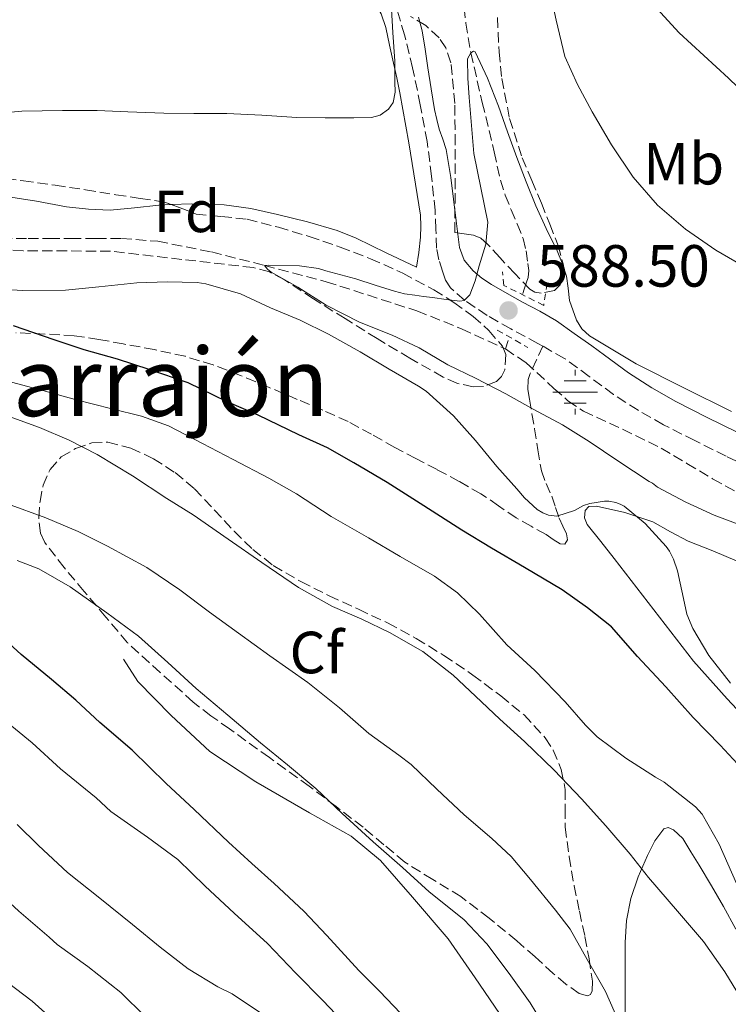
# Model space of a CAD drawing. Units: metres. Extents: x 549575 to 553013, y 4712417 to 4714754.
# Drawn here: x 549930 to 550049, y 4713123 to 4713289 of the extents above; entities that cross this region are included whole.
import ezdxf
from ezdxf.enums import TextEntityAlignment as Align

# ---------------------------------------------------------------- set-up
doc = ezdxf.new("R2010")
doc.units = ezdxf.units.M
doc.header["$MEASUREMENT"] = 0
doc.linetypes.add('DGN Style 2', pattern=[1.7399219301090239, 1.043953158065414, -0.6959687720436097])
doc.linetypes.add('DGN Style 3', pattern=[2.435890702152634, 1.739921930109024, -0.6959687720436097])
for name, color, linetype, lineweight in [('Barranco lineal', 142, 'DGN Style 3', 13), ('Camino', 7, 'DGN Style 3', 0), ('Cota de punto acotado terreno', 7, 'Continuous', 0), ('Curva de nivel directora', 30, 'Continuous', 30), ('Curva de nivel intermedia', 30, 'Continuous', 0), ('Etiqueta de uso rústico', 92, 'Continuous', 0), ('Etiqueta de zona arbolada', 92, 'Continuous', 0), ('Fuente-manantial-naciente', 7, 'Continuous', 0), ('Línea  de bancal', 1, 'Continuous', 13), ('Línea de cambio de uso (parcela vista)', 92, 'Continuous', 0), ('Margen derecho', 7, 'Continuous', 0), ('Pontón-alcantarilla (pasos de agua)', 1, 'DGN Style 2', 0), ('Punto acotado terreno (símbolo)', 7, 'Continuous', 0), ('Senda', 7, 'DGN Style 3', 0), ('Texto de Área (paraje) menor', 7, 'Continuous', 0), ('Vaguada', 142, 'DGN Style 3', 13), ('Zona arbolada', 92, 'DGN Style 3', 0)]:
    doc.layers.add(name, color=color, linetype=linetype, lineweight=lineweight)
doc.styles.add('Style-Arial', font='arial.ttf')

# ---------------------------------------------------------------- blocks, each defined once
blk = doc.blocks.new('5NACIE')
at = {"layer": 'Fuente-manantial-naciente', "color": 4, "linetype": 'Continuous', "lineweight": 0, "flags": 128}
for points in [[(0, 0.2812), (0, 0.375)], [(-0.1875, 0.1875), (0.1875, 0.1875)], [(-0.375, 0), (0.375, 0)], [(-0.1875, -0.1875), (0.1875, -0.1875)], [(0, -0.2812), (0, -0.375)]]:
    blk.add_lwpolyline(points, dxfattribs=at)
blk = doc.blocks.new('5PATER')
at = {"layer": 'Punto acotado terreno (símbolo)', "linetype": 'Continuous', "lineweight": 0}
h = blk.add_hatch(color=51, dxfattribs=at)
edge = h.paths.add_edge_path()
edge.add_ellipse((0, 0), major_axis=(-0.1095731443231308, -0.1110710700762829), ratio=0.9994222409660317, start_angle=0, end_angle=360)

msp = doc.modelspace()

# ---------------------------------------------------------------- linework, layer by layer
at = {"layer": 'Barranco lineal', "color": 142, "linetype": 'DGN Style 3', "lineweight": 13}
msp.add_polyline3d([(550011.4900000002, 4713233.869999999, 587.8399999999965), (550015, 4713231.539999999, 587.8000000000029), (550019.6699999999, 4713227.220000001, 587.75), (550022.04, 4713225.15, 587.7299999999959), (550024.6399999997, 4713223.42, 587.7100000000064), (550031.2300000004, 4713220.359999999, 587.679999999993), (550037.7599999999, 4713217.180000001, 587.6600000000036), (550042.0899999999, 4713214.58, 587.6600000000036), (550046.4299999997, 4713212.02, 587.6600000000036), (550051.0099999999, 4713209.49, 587.6600000000036)], dxfattribs=at)
at = {"layer": 'Camino', "color": 7, "linetype": 'DGN Style 3', "lineweight": 0}
for points in [[(550017.8000000011, 4713234.34, 589.3300000000017), (550016.9699999974, 4713234.810000001, 589.3300000000017), (550012.3999999987, 4713237.260000001, 589.3800000000047), (550008.4200000024, 4713239.529999999, 589.6600000000036), (550004.609999999, 4713242.070000002, 590.1100000000006), (550002.2399999975, 4713244.160000001, 590.3600000000006), (550001.3999999971, 4713245.480000002, 590.4199999999984), (550000.8999999987, 4713246.970000001, 590.4700000000013), (550000.2899999986, 4713248.900000002, 590.6900000000023), (549999.8999999973, 4713250.859999999, 590.9400000000023), (549999.7699999999, 4713254.040000003, 590.8699999999953), (549999.6499999971, 4713257.199999999, 590.8500000000058), (549999.0599999991, 4713263.000000001, 591.9499999999971), (549998.2899999979, 4713268.810000001, 593.029999999999), (549997.149999998, 4713275, 593.6799999999931), (549995.8599999984, 4713281.2, 594.2899999999937), (549994.5100000005, 4713286.770000001, 594.8099999999979), (549992.8200000008, 4713292.28, 595.3500000000058)], [(550054.8299999969, 4713212.810000001, 589.0500000000029), (550048.6999999981, 4713215.820000002, 589.0500000000029), (550043.4200000007, 4713218.449999999, 589.0500000000029), (550038.139999999, 4713221.120000001, 589.0599999999977), (550033.8599999987, 4713223.550000001, 589.1900000000023), (550029.7100000002, 4713226.220000002, 589.3200000000071), (550025.5899999985, 4713229.25, 589.3200000000071), (550021.469999999, 4713232.27, 589.3200000000071), (550017.8000000011, 4713234.34, 589.3300000000017)]]:
    msp.add_polyline3d(points, dxfattribs=at)
at = {"layer": 'Curva de nivel directora', "color": 30, "linetype": 'Continuous', "lineweight": 30, "flags": 128}
for points, elevation in [([(550052.0799999998, 4713162.420000001), (550047.6799999988, 4713167.140000002), (550043.1500000003, 4713171.779999999), (550038.5500000003, 4713176.990000002), (550033.7800000004, 4713182.100000001), (550029.3899999983, 4713187.07), (550025.3600000005, 4713190.300000002), (550021.0699999989, 4713193.300000002), (550014.7199999989, 4713197.09), (550009.150000001, 4713200.34), (550004.1599999998, 4713203.380000004), (549997.7599999983, 4713207.470000001), (549991.569999999, 4713211.390000001), (549985.9499999997, 4713214.720000002), (549981.5199999998, 4713217.2), (549976.6899999996, 4713219.410000001), (549969.8299999996, 4713222.75), (549964.5099999999, 4713225.039999999), (549957.9999999988, 4713228.15), (549951.4699999999, 4713230.420000002), (549946.13, 4713232.150000001), (549940.5099999986, 4713233.710000002), (549935.4100000003, 4713235.430000001), (549928.5899999985, 4713237.779999999)], 600.0000000000002), ([(549993.8400000001, 4713122.000000002), (549990.3199999996, 4713125.650000001), (549986.7700000001, 4713129.180000001), (549981.3799999988, 4713135.060000001), (549977.5099999999, 4713139.190000001), (549972.5299999998, 4713143.83), (549968.7399999988, 4713147.189999999), (549964.8200000006, 4713150.790000001), (549959.0099999993, 4713156.310000001), (549954.3199999997, 4713160.67), (549948.5899999987, 4713166.310000001), (549943.1199999992, 4713170.980000001), (549939.0899999992, 4713174.720000001), (549934.9899999999, 4713178.230000002), (549929.8600000001, 4713182.420000001), (549925.7499999997, 4713186.110000002)], 625.0000000000001)]:
    msp.add_lwpolyline(points, dxfattribs=dict(at, elevation=elevation))
at = {"layer": 'Curva de nivel intermedia', "color": 30, "linetype": 'Continuous', "lineweight": 0, "flags": 128}
for points, elevation in [([(550018.7100000008, 4713295.460000001), (550020.0400000007, 4713289.279999998), (550021.5200000005, 4713283.140000001), (550023.6200000015, 4713278.399999999), (550026.1300000016, 4713273.84), (550029.4000000017, 4713268.23), (550033.0300000017, 4713262.82)], 595.0000000000001), ([(549924.9500000017, 4713273.46), (549930.0000000009, 4713273.909999999), (549936.8200000006, 4713274.029999999), (549942.6699999999, 4713274.029999999), (549947.8300000011, 4713273.84), (549953.9400000019, 4713273.59), (549958.9900000013, 4713273.520000001), (549961.7600000007, 4713273.509999999), (549964.53, 4713273.509999999), (549970.440000002, 4713273.259999999), (549976.3499999996, 4713272.880000001), (549981.1399999997, 4713272.789999999), (549985.9200000007, 4713272.829999999), (549988.9400000004, 4713272.87), (549990.4, 4713273.27), (549991.7900000003, 4713274.26), (549992.5599999992, 4713275.359999999), (549992.9100000003, 4713277.099999999), (549992.880000001, 4713278.88), (549992.8699999999, 4713280.61), (549992.8299999996, 4713282.34), (549992.5300000003, 4713287.199999999), (549992.2599999997, 4713292.05)], 595.0000000000001), ([(550007.0700000001, 4713247.859999998), (550008.1800000009, 4713251.550000001), (550008.5099999994, 4713255.23), (550007.3400000005, 4713261.01), (550006.1600000003, 4713266.800000001), (550005.7600000004, 4713271.499999999), (550005.4000000004, 4713276.23), (550005.1600000013, 4713279.499999999), (550005.0800000007, 4713282.77), (550005.6600000019, 4713283.76), (550006.1100000012, 4713284.05), (550006.4199999997, 4713283.939999999), (550008.4600000003, 4713279.48), (550010.32, 4713274.749999999), (550011.8700000012, 4713270.449999999), (550013.4300000013, 4713266.15), (550014.9800000003, 4713262.050000002), (550016.6000000008, 4713257.970000001), (550018.38, 4713254.189999998), (550020.2400000019, 4713250.429999999), (550021.0900000012, 4713248.31), (550021.810000001, 4713246.139999999), (550022.0900000005, 4713244.119999998), (550022.3200000006, 4713242.06), (550023.4800000007, 4713238.75), (550024.3900000004, 4713237.289999999), (550025.6500000011, 4713236.109999999), (550033.5600000013, 4713231.38), (550041.6700000007, 4713227.279999998), (550049.600000001, 4713223.34)], 590.0000000000001), ([(550033.0300000017, 4713262.82), (550037.1100000008, 4713258.089999998), (550041.8600000006, 4713254.029999999), (550046.9700000002, 4713250.5), (550052.3200000012, 4713247.42)], 595.0000000000001), ([(550052.5500000014, 4713203.680000001), (550046.6900000009, 4713205.899999999), (550041.9099999998, 4713208.060000001), (550037.1199999999, 4713210.59), (550036.3100000006, 4713211.25), (550035.7300000017, 4713211.539999999), (550030.420000001, 4713215.019999999), (550025.6199999999, 4713218.289999999), (550021.1100000015, 4713221.119999998), (550016.1500000015, 4713223.759999998), (550011.5400000004, 4713226.289999999), (550006.4300000007, 4713228.929999998), (550001.7800000015, 4713231.230000001), (549996.9500000014, 4713234.069999999), (549992.4000000005, 4713236.189999999), (549986.8799999997, 4713238.390000001), (549981.3000000007, 4713241.28), (549976.5100000006, 4713244.310000001), (549972, 4713246.820000002), (549971.4099999999, 4713247.310000001), (549970.9100000014, 4713247.939999999), (549971.5900000011, 4713247.99), (549976.79, 4713247.890000001), (549979.9700000007, 4713247.409999998), (549981.2500000015, 4713247.039999997), (549986.2699999994, 4713245.699999999), (549989.5300000005, 4713244.640000001), (549992.7900000017, 4713243.59), (549994.4900000005, 4713243.17), (549996.2300000016, 4713242.909999999), (549997.7100000012, 4713242.730000001), (549999.2000000001, 4713242.55), (550001.4999999999, 4713242.199999998), (550003.790000001, 4713241.939999999), (550004.550000001, 4713242.06), (550005.5099999999, 4713242.980000001), (550006.4100000006, 4713245.350000001), (550007.0700000001, 4713247.859999998)], 590.0000000000001), ([(550049.4600000002, 4713177.579999999), (550045.8100000002, 4713182.220000001), (550043.070000002, 4713186.8), (550042.0799999996, 4713189.199999998), (550041.6700000007, 4713191.04), (550040.5000000016, 4713196.529999999), (550039.8300000011, 4713198.449999999), (550039.1500000015, 4713199.810000001), (550038.5800000017, 4713200.62), (550035.0400000011, 4713204.48), (550031.5099999994, 4713207.41), (550030.820000001, 4713207.759999999), (550030.1000000013, 4713208), (550028.9500000002, 4713208.220000001), (550028.1800000013, 4713208.239999999), (550025.7000000002, 4713207.859999999), (550024.6600000008, 4713207.5), (550023.1200000008, 4713206.640000002), (550020.1500000003, 4713205.73), (550018.7700000012, 4713205.890000001), (550017.8300000002, 4713206.270000001), (550016.8700000013, 4713206.859999998), (550014.720000001, 4713208.779999998), (550013.4300000013, 4713210.289999999), (550010.0300000017, 4713214.100000001), (550006.4500000009, 4713218.449999999), (550002.7400000005, 4713222.640000001), (549998.1300000015, 4713226.74), (549996.8300000007, 4713227.59), (549991.910000001, 4713230.449999998), (549987.0300000017, 4713233.380000001), (549981.6500000015, 4713236.390000001), (549976.9100000007, 4713238.75), (549971.9100000006, 4713240.819999999), (549966.8300000001, 4713243.15), (549960.9900000017, 4713244.850000001), (549959.55, 4713245.06), (549954.4800000007, 4713245.199999998), (549949.3900000012, 4713245.029999998), (549942.9900000019, 4713244.349999999), (549937.3500000002, 4713243.789999999), (549930.0999999993, 4713243.709999999), (549924.7200000016, 4713244.069999999)], 595.0000000000001), ([(549934.030000001, 4713205.439999999), (549927.5700000013, 4713207.789999999), (549921.3600000021, 4713209.38), (549914.7400000015, 4713210.67), (549908.8700000017, 4713212.07), (549902.7699999998, 4713213.729999999), (549895.2700000008, 4713215.550000001), (549888.9000000005, 4713217.300000001), (549883.5899999996, 4713219.46), (549877.7000000001, 4713221.3), (549869.9400000017, 4713223.249999999), (549862.8000000003, 4713224.999999999), (549856.6600000003, 4713226.769999999), (549850.88, 4713228.92), (549848.3400000009, 4713229.489999999), (549844.5600000012, 4713229.829999999), (549836.7699999993, 4713230.679999999), (549830.6100000015, 4713230.88), (549827.490000001, 4713230.52), (549821.3900000014, 4713229.25), (549816.4200000003, 4713227.970000001), (549810.7499999995, 4713226.55), (549809.5500000016, 4713226.4)], 615.0000000000001), ([(550050.4700000006, 4713143.859999999), (550047.5500000013, 4713150.46), (550044.6700000003, 4713155.539999999), (550043.5500000004, 4713156.740000002), (550038.2300000007, 4713160.930000001), (550036.8000000002, 4713161.779999999), (550031.7799999999, 4713164.96), (550026.9500000019, 4713168.560000001), (550025.0099999995, 4713170.51), (550021.5499999995, 4713174.460000001), (550016.430000001, 4713179.71), (550011.7100000002, 4713184.06), (550007.1500000005, 4713189.220000001), (550003.4400000002, 4713192.800000001), (549999.570000001, 4713195.600000001), (549993.7300000004, 4713198.930000001), (549988.4000000019, 4713202.079999999), (549982.1100000021, 4713205.67), (549976.2600000004, 4713209.46), (549971.62, 4713212.100000001), (549965.5899999995, 4713215.249999999), (549960.4500000009, 4713217.949999999), (549954.7100000009, 4713220.929999999), (549950.1500000011, 4713222.560000001), (549945.1500000011, 4713223.81), (549938.9900000008, 4713225.380000001), (549933.5100000004, 4713226.869999999), (549926.5499999998, 4713228.749999999)], 605.0000000000001), ([(549964.7400000001, 4713201.84), (549958.8500000006, 4713205.91), (549954.4200000003, 4713208.689999999), (549948.6600000003, 4713212.5), (549942.6699999999, 4713216.109999999), (549937.9400000003, 4713218.529999998), (549932.9800000004, 4713220.66), (549927.8300000007, 4713222.509999999)], 609.9999999999999), ([(550030.6700000013, 4713120.430000001), (550028.3400000001, 4713125.660000001), (550025.28, 4713131.039999999), (550022.4000000011, 4713136.13), (550019.9500000014, 4713139.36), (550015.7000000001, 4713144.51), (550012.4700000002, 4713148.369999998), (550009.2000000002, 4713151.41), (550004.5599999999, 4713155.409999998), (549999.9199999997, 4713159.710000002), (549995.6200000015, 4713163.890000002), (549993.5200000004, 4713165.46), (549988.5000000001, 4713169.119999999), (549983.5200000001, 4713173.429999999), (549978.1900000015, 4713177.699999998), (549971.7899999999, 4713182.210000001), (549966.5000000015, 4713186.02), (549961.630000001, 4713189.539999997), (549956.6399999999, 4713193.310000001), (549951.070000002, 4713197.039999999), (549944.4300000013, 4713200.66), (549939.4600000002, 4713203.109999999), (549934.030000001, 4713205.439999999)], 615), ([(550051.7300000011, 4713123.649999999), (550048.5000000013, 4713128.96), (550044.8800000004, 4713134.080000001), (550040.5100000006, 4713139.199999999), (550035.6300000012, 4713144.850000001), (550032.5100000009, 4713148.8), (550028.4000000004, 4713153.569999999), (550024.3500000002, 4713158.130000001), (550019.7300000001, 4713162.91), (550014.6900000019, 4713167.74), (550010.5800000015, 4713171.539999999), (550006.4700000009, 4713175.42), (550002.6900000012, 4713178.930000001), (549997.5999999995, 4713182.899999999), (549991.9500000012, 4713186.130000001), (549987.2700000008, 4713188.369999998), (549982.3700000013, 4713190.480000001), (549976.6400000004, 4713193.710000001), (549970.4300000009, 4713197.910000001), (549964.7400000001, 4713201.84)], 609.9999999999999), ([(549959.3900000014, 4713176.71), (549954.5900000002, 4713181.06), (549949.6500000004, 4713185.489999999), (549944.3399999996, 4713189.430000001), (549938.1600000015, 4713193.789999999), (549932.8500000008, 4713196.869999999), (549929.1900000018, 4713198.26)], 620.0000000000001), ([(550019.510000001, 4713117.439999999), (550015.6500000008, 4713123.74), (550012.1300000005, 4713128.699999998), (550008.390000001, 4713133.699999998), (550004.5300000008, 4713137.739999999), (550002.7899999997, 4713139.15), (549998.6700000003, 4713142.429999999), (549994.1600000019, 4713146.56), (549989.2000000019, 4713150.88), (549983.9699999995, 4713155.63), (549979.5199999993, 4713159.859999998), (549974.7400000005, 4713163.84), (549970.2300000021, 4713167.55), (549964.7100000011, 4713172.189999999), (549959.3900000014, 4713176.71)], 620.0000000000001), ([(549985.0100000009, 4713119.619999999), (549980.7999999999, 4713124.069999999), (549976.1100000006, 4713128.819999999), (549971.3899999998, 4713133.75), (549965.7500000005, 4713138.83), (549960.88, 4713143.390000001), (549956.2900000013, 4713147.859999998), (549951.1700000004, 4713151.67), (549944.9900000001, 4713155.970000001), (549942.5000000001, 4713158.259999999), (549936.4800000008, 4713163.149999999), (549931.730000001, 4713167.519999999), (549926.7399999999, 4713171.649999999)], 630.0000000000001), ([(549950.7800000014, 4713121.460000001), (549946.6900000012, 4713125.490000002), (549941.100000001, 4713129.859999998), (549935.9199999997, 4713133.570000002), (549934.5899999999, 4713134.800000001), (549929.4600000001, 4713139.199999999), (549924.1400000004, 4713144.069999999), (549919.7400000015, 4713147.95), (549915.7100000015, 4713150.560000001), (549909.8600000021, 4713154.000000001), (549908.4200000003, 4713155.220000001), (549904.7000000009, 4713158.67), (549899.3900000001, 4713162.850000001), (549893.790000001, 4713166.819999999), (549888.1300000015, 4713169.92)], 640), ([(549970.2099999996, 4713122.050000001), (549965.4300000009, 4713125.27), (549963.0400000014, 4713126.449999999), (549958.0500000003, 4713129.489999999), (549953.3000000005, 4713133.140000001), (549948.6400000001, 4713136.949999998), (549943.1100000005, 4713141.390000001), (549937.7000000011, 4713145.71), (549932.8200000017, 4713150.259999999), (549929.2200000009, 4713153.759999999)], 635.0000000000001), ([(549936.5299999999, 4713119.749999999), (549931.7100000009, 4713124), (549926.2999999995, 4713128.130000001)], 645.0000000000001)]:
    msp.add_lwpolyline(points, dxfattribs=dict(at, elevation=elevation))
at = {"layer": 'Línea  de bancal', "color": 1, "linetype": 'Continuous', "lineweight": 13}
for points in [[(550024.0899999992, 4713362.810000001, 605.7400000000052), (550023.0300000019, 4713354.560000001, 605.3099999999977), (550022.6299999995, 4713344.730000001, 604.6199999999953), (550022.9499999993, 4713333.160000001, 604.0800000000017), (550023.9699999985, 4713323.180000001, 603.2299999999959), (550026.2600000018, 4713313.040000002, 602.8000000000029), (550029.3299999984, 4713302.920000001, 602.1000000000058), (550033.8799999993, 4713294.680000001, 601.8899999999994), (550040.8099999983, 4713287.109999999, 602.1000000000058), (550049.1099999998, 4713279.500000001, 602.2700000000041), (550057.1400000008, 4713271.74, 602.2899999999936), (550065.3500000006, 4713264.710000001, 602.2899999999936), (550075.4899999994, 4713258.470000001, 602.3000000000029), (550084.7899999999, 4713250.540000002, 602.7200000000012), (550094.3599999989, 4713242.2, 602.7400000000052), (550102.6900000017, 4713234.279999998, 602.0500000000029), (550110.4999999991, 4713223.63, 602.0800000000017), (550115.3000000002, 4713216.679999999, 601.3000000000029), (550121.2899999983, 4713208.34, 600.0800000000017), (550128.2300000007, 4713199.24, 599.5399999999936), (550134.8999999983, 4713190.790000001, 599.8099999999977), (550143.6099999987, 4713182.710000001, 600.2100000000064), (550154.3700000012, 4713175.690000001, 600.1600000000036)], [(550023.6499999989, 4713083.869999999, 624.9100000000036), (550022.3700000005, 4713095.560000001, 624.6999999999971), (550018.9699999985, 4713105.470000001, 624.6100000000006), (550015.8000000011, 4713113.470000002, 624.3800000000047), (550011.350000001, 4713120.7, 623.8999999999943), (550006.4200000024, 4713127.929999999, 623.8399999999965), (550001.8600000005, 4713134.520000001, 623.820000000007), (549995.8099999996, 4713141.529999999, 623.1399999999994), (549990.4400000008, 4713147.71, 622.6600000000036), (549985.5100000021, 4713151.790000002, 622.8000000000029), (549978.5000000005, 4713155.740000002, 622.820000000007), (549969.4099999999, 4713160.940000001, 622.7700000000041), (549961.6700000018, 4713166.09, 622.4600000000064), (549955.1400000005, 4713172.140000001, 622.2200000000012), (549949.5300000003, 4713177.84, 621.8699999999953), (549947.1400000008, 4713181.609999998, 621.3899999999994)]]:
    msp.add_polyline3d(points, dxfattribs=at)
at = {"layer": 'Línea de cambio de uso (parcela vista)', "color": 92, "linetype": 'Continuous', "lineweight": 0}
for points in [[(549989.2651000004, 4713292.5164, 596.2302000000054), (549989.3200000003, 4713292.460000001, 596.2200000000012), (549990.5800000001, 4713290.310000001, 595.9400000000023), (549991.3200000003, 4713288.029999999, 595.6999999999971), (549991.9699999997, 4713285.029999999, 595.6699999999983), (549992.6100000005, 4713282.039999999, 595.6300000000047), (549993.1799999997, 4713279.52, 595.3099999999977), (549993.7000000002, 4713276.99, 594.9900000000052), (549995.2300000004, 4713268.59, 594.25), (549997.1900000004, 4713256.430000001, 592.5099999999948), (549997.2300000004, 4713254.539999999, 592.3699999999953), (549997.2100000001, 4713252.680000001, 592.1399999999994), (549996.8899999997, 4713250.15, 591.4600000000064), (549996.4900000002, 4713247.640000001, 590.6600000000036), (549991.4100000003, 4713250.09, 591.1999999999971)], [(549955.1623999998, 4713258.199100001, 591.7103000000062), (549953.0899999999, 4713258.119999999, 591.6499999999943), (549949, 4713257.66, 591.6600000000036), (549944.9000000004, 4713257.279999999, 591.7899999999936), (549941.2199999997, 4713257.41, 592.1000000000058), (549937.54, 4713257.800000001, 592.429999999993), (549932.4600000001, 4713258.76, 592.570000000007), (549927.4000000004, 4713259.550000001, 592.6999999999971), (549923.7699999996, 4713259.75, 593.25), (549920.1200000001, 4713259.930000001, 593.7299999999959), (549917.04, 4713260.130000001, 593.75), (549913.9600000001, 4713260.33, 593.7599999999948), (549910.9000000004, 4713260.390000001, 593.8500000000058), (549907.8499999996, 4713260.199999999, 593.9400000000023), (549904.2300000004, 4713259.34, 594.0200000000041), (549900.6100000005, 4713258.439999999, 594.1000000000058), (549897.0700000003, 4713258.109999999, 594.1900000000023), (549893.5300000003, 4713257.930000001, 594.3099999999977), (549890.2300000004, 4713257.880000001, 594.5), (549888.8700000001, 4713257.9088, 594.5577000000048)], [(549991.4100000003, 4713250.09, 591.1999999999971), (549986.3300000001, 4713252.539999999, 591.7400000000052), (549983.1399999997, 4713253.850000001, 591.929999999993), (549978.1500000004, 4713255.289999999, 591.8500000000058), (549973.0599999996, 4713256.51, 591.7599999999948), (549968.5999999996, 4713257.51, 591.8600000000006), (549964.0899999999, 4713258.16, 591.9400000000023), (549958.5899999999, 4713258.33, 591.8099999999977), (549955.1623999998, 4713258.199100001, 591.7103000000062)], [(550050.5499999998, 4713198.15, 594.1100000000006), (550046.4500000002, 4713199.859999999, 594.3099999999977), (550042.3099999996, 4713201.480000001, 594.5099999999948), (550039.3399999999, 4713203.100000001, 595.0500000000029), (550036.3399999999, 4713204.75, 595.6000000000058), (550031.6500000004, 4713206.33, 595.820000000007), (550026.8399999999, 4713207.369999999, 595.9400000000023), (550025.54, 4713207.350000001, 595.9400000000023), (550024.9299999997, 4713206.680000001, 596.3099999999977), (550024.8399999999, 4713205.460000001, 596.2899999999936), (550025.29, 4713204.310000001, 596.2100000000064), (550027.5599999996, 4713201.439999999, 595.8600000000006), (550029.8300000001, 4713198.57, 595.5), (550036.5199999996, 4713189.939999999, 595.4199999999983), (550043.2100000001, 4713181.310000001, 595.3300000000017), (550048.8600000005, 4713174.930000001, 594.9199999999983), (550054.7100000001, 4713168.710000001, 594.5399999999936)], [(550050.3099999996, 4713136.140000001, 609.6300000000047), (550048.2800000003, 4713139.949999999, 609.5), (550046.2100000001, 4713143.430000001, 609.3699999999953), (550044.1299999999, 4713146.91, 609.2200000000012), (550042.7699999996, 4713149.17, 609.0800000000017), (550041.4000000004, 4713151.42, 608.9600000000064), (550039.8399999999, 4713152.9, 609.1000000000058), (550038.9199999999, 4713153.26, 609.2599999999948), (550038.2000000002, 4713153.07, 609.4400000000023), (550036.6900000004, 4713151.01, 610.070000000007), (550035.4500000002, 4713148.539999999, 610.6699999999983), (550033.8499999996, 4713144.960000001, 611.320000000007), (550032.6100000005, 4713141.289999999, 611.9799999999959), (550031.9299999997, 4713137.600000001, 612.7400000000052), (550031.6900000004, 4713133.880000001, 613.4900000000052), (550031.6900000004, 4713130.710000001, 614.070000000007), (550031.6900000004, 4713127.529999999, 614.5899999999965), (550031.6900000004, 4713124, 614.9799999999959), (550031.6900000004, 4713120.470000001, 615.3899999999994)]]:
    msp.add_polyline3d(points, dxfattribs=at)
at = {"layer": 'Margen derecho', "color": 7, "linetype": 'Continuous', "lineweight": 0}
msp.add_polyline3d([(549996.8599999996, 4713289.760000001, 594.820000000007), (549997.4899999978, 4713287.470000003, 594.4400000000023), (549997.9799999995, 4713284.36, 594.3099999999978), (549998.4299999988, 4713281.2, 594.1799999999932), (549998.9899999977, 4713277.690000001, 593.8899999999995), (549999.5699999988, 4713274.190000001, 593.5599999999977), (549999.9200000019, 4713272.540000001, 593.3800000000048), (550000.350000001, 4713270.910000003, 593.179999999993), (550000.9400000012, 4713269.190000001, 592.8399999999966), (550001.4899999988, 4713267.449999999, 592.5000000000001), (550001.9299999991, 4713265.12, 592.3000000000029), (550002.2699999989, 4713262.78, 592.1199999999955), (550002.7499999994, 4713259.119999999, 591.5), (550003.2199999989, 4713255.470000001, 590.8899999999995), (550003.4800000003, 4713253.220000003, 590.8300000000017), (550003.7399999974, 4713250.970000002, 590.7100000000064), (550004.550000001, 4713248.820000002, 590.300000000003), (550006.0599999975, 4713247.02, 589.8800000000048), (550007.5500000005, 4713245.779999999, 589.5099999999949), (550009.1499999987, 4713244.730000001, 589.1399999999995), (550011.7699999984, 4713243.230000001, 588.7899999999937), (550014.3999999971, 4713241.74, 588.7599999999949), (550017.3099999971, 4713240.24, 588.9199999999983), (550020.1299999979, 4713238.590000001, 589.0800000000017), (550023.1099999996, 4713236.480000001, 589.1999999999971), (550026.0899999992, 4713234.380000002, 589.3200000000071), (550028.2199999993, 4713232.820000002, 589.3200000000071), (550032.219999998, 4713229.869999999, 589.3200000000071), (550036.1599999986, 4713227.350000001, 589.1900000000023), (550040.2399999979, 4713225.020000001, 589.0599999999977), (550045.3999999989, 4713222.41, 589.0500000000029), (550050.6700000018, 4713219.790000001, 589.0500000000029)], dxfattribs=at)
at = {"layer": 'Pontón-alcantarilla (pasos de agua)', "color": 1, "linetype": 'DGN Style 2', "lineweight": 0, "elevation": 590, "flags": 128}
msp.add_lwpolyline([(550010.1299999999, 4713237.039999999), (550015.2699999996, 4713234.140000001)], dxfattribs=at)
at = {"layer": 'Pontón-alcantarilla (pasos de agua)', "color": 1, "linetype": 'DGN Style 2', "lineweight": 0}
msp.add_polyline3d([(550018.5099999999, 4713244.9, 589.5500000000029), (550017.9500000002, 4713241.220000001, 589.6499999999943), (550011.2199999997, 4713244.59, 589.6499999999943), (550010.9800000004, 4713246.869999999, 589.6600000000036)], dxfattribs=at)
at = {"layer": 'Senda', "color": 7, "linetype": 'DGN Style 3', "lineweight": 0}
msp.add_polyline3d([(550017.8000000011, 4713234.34, 589.3300000000017), (550016.7399999973, 4713232.060000002, 589.1600000000036), (550015.6900000012, 4713229.770000001, 588.9900000000052), (550015.359999998, 4713228.720000001, 589.0800000000017), (550015.2999999999, 4713227.070000002, 589.5899999999965), (550015.5300000003, 4713225.430000001, 590.1900000000024), (550015.9699999982, 4713222.940000001, 591.0899999999966), (550016.420000002, 4713220.440000001, 591.8600000000007), (550016.9600000007, 4713216.890000002, 592.4499999999972), (550017.5599999975, 4713213.350000001, 592.9100000000036), (550018.350000001, 4713211.210000002, 593.2100000000064), (550019.3000000009, 4713209.070000002, 593.4900000000052), (550019.9400000002, 4713207.2, 593.6799999999931), (550020.5700000006, 4713205.350000001, 593.8600000000006), (550021.1600000006, 4713204.050000001, 594.0899999999965), (550021.7699999987, 4713202.760000001, 594.4499999999972), (550021.9600000008, 4713201.740000002, 594.9499999999973), (550021.5399999983, 4713201.02, 595.4400000000026), (550020.7399999981, 4713201.030000002, 595.6600000000036), (550019.5399999978, 4713201.779999999, 595.8999999999943), (550018.3399999999, 4713202.650000001, 596.0200000000042), (550015.8299999975, 4713204.02, 596.1100000000007), (550013.3199999996, 4713205.420000001, 596.1900000000023), (550010.3500000013, 4713207.460000002, 596.300000000003), (550007.3799999985, 4713209.480000002, 596.3999999999943), (550003.6900000004, 4713211.560000001, 596.4199999999983), (549999.9699999989, 4713213.560000001, 596.429999999993), (549996.4100000004, 4713215.430000001, 596.7899999999937), (549992.8500000021, 4713217.290000002, 597.1999999999971), (549988.9299999992, 4713219.510000002, 597.3099999999977), (549984.9799999997, 4713221.640000002, 597.429999999993), (549980.7199999972, 4713223.560000001, 597.8099999999978), (549976.41, 4713225.390000002, 598.1300000000047), (549971.6499999991, 4713227.41, 598.229999999996), (549966.8700000002, 4713229.400000002, 598.320000000007), (549962.239999999, 4713231.190000001, 598.4400000000024), (549957.489999997, 4713232.640000001, 598.5800000000019), (549952.3099999981, 4713233.77, 598.8000000000029), (549947.0899999989, 4713234.730000001, 599.0200000000041), (549942.9600000005, 4713235.490000002, 599.0099999999948), (549938.8099999976, 4713236.109999999, 599.0099999999948), (549933.8999999991, 4713236.390000002, 599.25), (549928.9999999997, 4713236.600000001, 599.5)], dxfattribs=at)
at = {"layer": 'Vaguada', "color": 142, "linetype": 'DGN Style 3', "lineweight": 13, "extrusion": (-0.01473976234494424, -0.04729007089403484, 0.9987724408496921), "elevation": -230409.0791157949, "flags": 128}
msp.add_lwpolyline([(-877415.8096284651, 4657707.413139062), (-877415.809628465, 4657706.605611972)], dxfattribs=at)
at = {"layer": 'Vaguada', "color": 142, "linetype": 'DGN Style 3', "lineweight": 13, "extrusion": (-0.01382458939361358, -0.04423868608768967, 0.9989253322352643), "elevation": -215523.7483765151, "flags": 128}
msp.add_lwpolyline([(-880864.8444841638, 4657759.891498183), (-880864.8444841639, 4657758.381200196)], dxfattribs=at)
at = {"layer": 'Vaguada', "color": 142, "linetype": 'DGN Style 3', "lineweight": 13}
for points in [[(550004.3300000001, 4713293.789999999, 591.029999999999), (550004.8200000003, 4713288.76, 590.4100000000036), (550005.6600000003, 4713283.76, 590), (550007.5999999996, 4713275.4, 589.6999999999971), (550009.6200000001, 4713267.060000001, 589.5200000000041), (550010.1299999999, 4713264.689999999, 589.5099999999948), (550010.6600000003, 4713262.32, 589.4900000000052), (550011.4800000004, 4713259.800000001, 589.3000000000029), (550012.4500000002, 4713257.33, 589.1000000000058), (550013.4699999997, 4713254.939999999, 589.029999999999), (550014.4699999997, 4713252.5, 588.9600000000064), (550014.9699999997, 4713250.390000001, 588.8800000000047), (550015.25, 4713248.289999999, 588.779999999999), (550015.4199999999, 4713247.09, 588.5500000000029), (550015.3499999996, 4713245.9, 588.320000000007), (550015.0099999999, 4713244.930000001, 588.3399999999965), (550014.6600000003, 4713243.970000001, 588.3699999999953)], [(549909.4299999997, 4713253.4, 594.0899999999965), (549912.9600000001, 4713253.140000001, 594.1100000000006), (549914.1500000004, 4713253.08, 594.070000000007), (549915.3499999996, 4713253.039999999, 594.0200000000041), (549918.75, 4713252.720000001, 594.029999999999), (549922.1500000004, 4713252.480000001, 594.029999999999), (549926.5899999999, 4713252.480000001, 593.779999999999), (549931.04, 4713252.480000001, 593.5399999999936), (549934.6500000004, 4713252.49, 593.4799999999959), (549938.2599999999, 4713252.5, 593.4199999999983), (549942.5199999996, 4713252.5, 593.279999999999), (549946.7699999996, 4713252.480000001, 593.0599999999977), (549952.8899999997, 4713252.02, 592.4400000000023), (549961.9299999997, 4713250.220000001, 591.1000000000058), (549970.9100000003, 4713247.939999999, 590), (549981.29, 4713245.210000001, 589.2200000000012), (549996.5899999999, 4713240.279999999, 588.3000000000029), (550004.0899999999, 4713237.289999999, 588), (550011.4900000002, 4713233.869999999, 587.8399999999965)]]:
    msp.add_polyline3d(points, dxfattribs=at)
at = {"layer": 'Zona arbolada', "color": 92, "linetype": 'DGN Style 3', "lineweight": 0}
for points in [[(550010.1399999997, 4713289.689999999, 596.1699999999983), (550010.4400000004, 4713283.92, 595.3000000000029), (550010.8899999997, 4713279.41, 595.179999999993), (550012.2000000002, 4713272.680000001, 595.0599999999977), (550014.3300000001, 4713266.09, 594.9799999999959), (550015.9299999997, 4713262.230000001, 594.9400000000023), (550017.5599999996, 4713258.41, 594.8999999999943), (550018.9900000002, 4713254.869999999, 594.8899999999994), (550020.3899999997, 4713251.32, 594.8600000000006), (550021.2699999996, 4713248.01, 594.7599999999948), (550021.25, 4713246.300000001, 594.6900000000023), (550020.7400000002, 4713244.680000001, 594.6199999999953), (550019.7599999999, 4713243.730000001, 594.570000000007), (550017.5499999998, 4713243.26, 594.4799999999959), (550016.4600000001, 4713243.460000001, 594.4400000000023), (550015.6100000005, 4713243.949999999, 594.3999999999943), (550013.0999999996, 4713246.58, 594.4900000000052), (550010.5499999998, 4713249.26, 594.6900000000023), (550008.4900000002, 4713251.550000001, 594.4799999999959), (550007.3799999999, 4713252.539999999, 594.4199999999983), (550006.0999999996, 4713253.050000001, 594.6199999999953), (550004.54, 4713253.27, 595.070000000007), (550002.9800000004, 4713253.480000001, 595.5200000000041), (550003.0099999999, 4713260.91, 595.529999999999), (550003.0300000003, 4713268.33, 595.5399999999936), (550002.9500000002, 4713275.220000001, 595.8000000000029), (550002.3099999996, 4713282.09, 596.5599999999977), (550001.4600000001, 4713284.58, 596.9400000000023), (550000.3300000001, 4713286.26, 597.2200000000012), (549998.0899999999, 4713288.380000001, 597.6499999999943), (549995.4800000004, 4713289.9, 598.0800000000017)], [(550010.1399999997, 4713289.689999999, 596.1699999999983), (550010.4400000004, 4713283.92, 595.3000000000029), (550010.8899999997, 4713279.41, 595.179999999993), (550012.2000000002, 4713272.680000001, 595.0599999999977), (550014.3300000001, 4713266.09, 594.9799999999959), (550015.9299999997, 4713262.230000001, 594.9400000000023), (550017.5599999996, 4713258.41, 594.8999999999943), (550018.9900000002, 4713254.869999999, 594.8899999999994), (550020.3899999997, 4713251.32, 594.8600000000006), (550021.2699999996, 4713248.01, 594.7599999999948), (550021.25, 4713246.300000001, 594.6900000000023), (550020.7400000002, 4713244.680000001, 594.6199999999953), (550019.7599999999, 4713243.730000001, 594.570000000007), (550017.5499999998, 4713243.26, 594.4799999999959), (550016.4600000001, 4713243.460000001, 594.4400000000023), (550015.6100000005, 4713243.949999999, 594.3999999999943), (550013.0999999996, 4713246.58, 594.4900000000052), (550010.5499999998, 4713249.26, 594.6900000000023), (550008.4900000002, 4713251.550000001, 594.4799999999959), (550007.3799999999, 4713252.539999999, 594.4199999999983), (550006.0999999996, 4713253.050000001, 594.6199999999953), (550004.54, 4713253.27, 595.070000000007), (550002.9800000004, 4713253.480000001, 595.5200000000041), (550003.0099999999, 4713260.91, 595.529999999999), (550003.0300000003, 4713268.33, 595.5399999999936), (550002.9500000002, 4713275.220000001, 595.8000000000029), (550002.3099999996, 4713282.09, 596.5599999999977), (550001.4600000001, 4713284.58, 596.9400000000023), (550000.3300000001, 4713286.26, 597.2200000000012), (549998.0899999999, 4713288.380000001, 597.6499999999943), (549995.4800000004, 4713289.9, 598.0800000000017)], [(549888.8700000001, 4713257.9088, 601.2229999999981), (549887.8700000001, 4713259.02, 601.2599999999948), (549887.4000000004, 4713260.220000001, 601.2599999999948), (549887.7400000002, 4713261.460000001, 601.2400000000052), (549889.5, 4713263.34, 601.1600000000036), (549891.9600000001, 4713265.15, 601.070000000007), (549894.5300000003, 4713266.41, 600.9799999999959), (549896.4699999997, 4713266.77, 600.8999999999943), (549899.3700000001, 4713266.699999999, 600.779999999999), (549902.2599999999, 4713266.279999999, 600.6900000000023), (549907.6900000004, 4713265.380000001, 600.6399999999994), (549913.1299999999, 4713264.51, 600.6600000000036), (549919, 4713263.689999999, 600.7299999999959), (549924.8700000001, 4713262.880000001, 600.8000000000029), (549930.2400000002, 4713262.189999999, 600.5500000000029), (549935.6100000005, 4713261.470000001, 600.2200000000012), (549940.7199999997, 4713260.67, 600.25), (549945.8300000001, 4713259.850000001, 600.2599999999948), (549949.9400000004, 4713259.230000001, 599.929999999993), (549954.04, 4713258.600000001, 599.5800000000017), (549955.1623999998, 4713258.199100001, 599.5589000000036)], [(549924.8700000001, 4713262.880000001, 600.8000000000029), (549930.2400000002, 4713262.189999999, 600.5500000000029), (549935.6100000005, 4713261.470000001, 600.2200000000012), (549940.7199999997, 4713260.67, 600.25), (549945.8300000001, 4713259.850000001, 600.2599999999948), (549949.9400000004, 4713259.230000001, 599.929999999993), (549954.04, 4713258.600000001, 599.5800000000017), (549956.7000000002, 4713257.65, 599.529999999999), (549959.3499999996, 4713256.600000001, 599.4400000000023), (549963.6600000003, 4713256.180000001, 599.0800000000017), (549967.9699999997, 4713255.720000001, 598.7200000000012), (549973.2300000004, 4713254.380000001, 598.3500000000058), (549978.4400000004, 4713252.810000001, 597.9799999999959), (549983.6399999997, 4713251.029999999, 597.5399999999936), (549988.7699999996, 4713249.08, 597.0399999999936), (549994.1900000004, 4713246.630000001, 596.2299999999959), (549999.4500000002, 4713243.84, 595.5500000000029), (550002.7999999998, 4713241.720000001, 595.3999999999943), (550006.04, 4713239.369999999, 595.2599999999948), (550008.7199999997, 4713236.980000001, 595.1199999999953), (550010.9800000004, 4713234.350000001, 594.9600000000064), (550011.5800000001, 4713232.939999999, 594.8399999999965), (550011.4100000003, 4713230.369999999, 594.5500000000029), (550010.8499999996, 4713229.220000001, 594.429999999993), (550009.9900000002, 4713228.380000001, 594.3500000000058), (550007.8200000003, 4713227.57, 594.3099999999977), (550006.0599999996, 4713227.51, 594.320000000007), (550003.4000000004, 4713228.060000001, 594.3999999999943), (550000.9800000004, 4713229.15, 594.529999999999), (549995.4000000004, 4713232.33, 594.9600000000064), (549989.8600000005, 4713235.630000001, 595.3800000000047), (549984.5, 4713238.980000001, 595.6499999999943), (549979.1299999999, 4713242.33, 596.029999999999), (549974.25, 4713245.539999999, 596.6000000000058), (549971.7100000001, 4713246.859999999, 596.8800000000047), (549968.9800000004, 4713247.58, 597.1699999999983), (549956.9600000001, 4713248.960000001, 598.3500000000058), (549944.9299999997, 4713250.350000001, 599.5399999999936), (549937.5700000003, 4713250.380000001, 599.8500000000058), (549930.2000000002, 4713250.41, 600.1600000000036), (549922.1799999997, 4713250.91, 600.4900000000052)], [(549955.1623999998, 4713258.199100001, 599.5589000000036), (549956.7000000002, 4713257.65, 599.529999999999), (549959.3499999996, 4713256.600000001, 599.4400000000023), (549963.6600000003, 4713256.180000001, 599.0800000000017), (549967.9699999997, 4713255.720000001, 598.7200000000012), (549973.2300000004, 4713254.380000001, 598.3500000000058), (549978.4400000004, 4713252.810000001, 597.9799999999959), (549983.6399999997, 4713251.029999999, 597.5399999999936), (549988.7699999996, 4713249.08, 597.0399999999936), (549994.1900000004, 4713246.630000001, 596.2299999999959), (549999.4500000002, 4713243.84, 595.5500000000029), (550002.7999999998, 4713241.720000001, 595.3999999999943), (550006.04, 4713239.369999999, 595.2599999999948), (550008.7199999997, 4713236.980000001, 595.1199999999953), (550010.9800000004, 4713234.350000001, 594.9600000000064), (550011.5800000001, 4713232.939999999, 594.8399999999965), (550011.4100000003, 4713230.369999999, 594.5500000000029), (550010.8499999996, 4713229.220000001, 594.429999999993), (550009.9900000002, 4713228.380000001, 594.3500000000058), (550007.8200000003, 4713227.57, 594.3099999999977), (550006.0599999996, 4713227.51, 594.320000000007), (550003.4000000004, 4713228.060000001, 594.3999999999943), (550000.9800000004, 4713229.15, 594.529999999999), (549995.4000000004, 4713232.33, 594.9600000000064), (549989.8600000005, 4713235.630000001, 595.3800000000047), (549984.5, 4713238.980000001, 595.6499999999943), (549979.1299999999, 4713242.33, 596.029999999999), (549974.25, 4713245.539999999, 596.6000000000058), (549971.7100000001, 4713246.859999999, 596.8800000000047), (549968.9800000004, 4713247.58, 597.1699999999983), (549956.9600000001, 4713248.960000001, 598.3500000000058), (549944.9299999997, 4713250.350000001, 599.5399999999936), (549937.5700000003, 4713250.380000001, 599.8500000000058), (549930.2000000002, 4713250.41, 600.1600000000036), (549922.1799999997, 4713250.91, 600.4900000000052)], [(550025.3300000001, 4713124.91, 618.320000000007), (550023.9500000002, 4713125.34, 618.8899999999994), (550021.6900000004, 4713126.859999999, 619.5200000000041), (550019.54, 4713128.710000001, 619.7100000000064), (550016.5, 4713131.480000001, 619.429999999993), (550013.4100000003, 4713134.199999999, 619.1699999999983), (550008.7599999999, 4713137.99, 618.9700000000012), (550003.9900000002, 4713141.640000001, 619.0099999999948), (549999.2400000002, 4713144.52, 619.4799999999959), (549994.5300000003, 4713147.430000001, 620), (549991.0199999996, 4713150.369999999, 620.3000000000029), (549987.5099999999, 4713153.310000001, 620.529999999999), (549982.9800000004, 4713156.789999999, 620.679999999993), (549978.4100000003, 4713160.220000001, 620.6900000000023), (549971.7100000001, 4713165.050000001, 620.5200000000041), (549965.0099999999, 4713169.880000001, 620.2200000000012), (549961.8700000001, 4713172.07, 619.9499999999971), (549958.8499999996, 4713174.41, 619.7599999999948), (549953.3200000003, 4713179.4, 619.8300000000017), (549947.7800000003, 4713184.4, 619.8999999999943), (549944.1299999999, 4713188.720000001, 618.9499999999971), (549940.4900000002, 4713193.050000001, 618), (549937.1299999999, 4713197.039999999, 617.1999999999971), (549933.8600000005, 4713201.26, 616.5599999999977), (549933.1100000005, 4713202.850000001, 616.3899999999994), (549932.8399999999, 4713205.51, 616.179999999993), (549933.0599999996, 4713208.189999999, 615.9799999999959), (549933.5599999996, 4713210.91, 615.820000000007), (549934.7400000002, 4713213.560000001, 615.6499999999943), (549936.6299999999, 4713215.680000001, 614.9799999999959), (549939.0599999996, 4713217.119999999, 614.3099999999977), (549941.79, 4713218.060000001, 614.1199999999953), (549944.5, 4713218.17, 614), (549948.3799999999, 4713217.180000001, 613.8800000000047), (549952.1699999999, 4713215.390000001, 613.8099999999977), (549955.8300000001, 4713213.039999999, 613.9199999999983), (549959.1100000005, 4713210.33, 614.029999999999), (549962.4400000004, 4713206.75, 614), (549965.75, 4713203.16, 613.8999999999943), (549968.9100000003, 4713200.119999999, 613.7599999999948), (549972.3600000005, 4713197.4, 613.5800000000017), (549977.0099999999, 4713194.699999999, 613.3300000000017), (549981.7999999998, 4713192.300000001, 612.9900000000052), (549986.7400000002, 4713190.029999999, 612.4199999999983), (549991.6500000004, 4713187.720000001, 611.7899999999936), (549996.4500000002, 4713185.109999999, 611.3300000000017), (550001.1299999999, 4713182.27, 611.0399999999936), (550005.9900000002, 4713178.960000001, 610.9900000000052), (550010.7100000001, 4713175.430000001, 611.1399999999994), (550014.6500000004, 4713172.230000001, 611.3800000000047), (550018.2100000001, 4713168.380000001, 611.6300000000047), (550019.5499999998, 4713166.32, 611.7100000000064), (550020.9100000003, 4713163.060000001, 611.779999999999), (550021.5700000003, 4713159.689999999, 611.8999999999943), (550021.5499999998, 4713156.5, 612.5800000000017), (550021.5700000003, 4713153.310000001, 613.3600000000006), (550022.2400000002, 4713148.369999999, 613.8500000000058), (550023.0800000001, 4713143.449999999, 614.3699999999953), (550023.9800000004, 4713139.17, 614.929999999993), (550024.9000000004, 4713134.91, 615.4900000000052), (550025.5999999996, 4713131.17, 615.929999999993), (550026.1799999997, 4713127.42, 616.3699999999953), (550026.1200000001, 4713125.74, 617.2599999999948), (550025.8300000001, 4713125.119999999, 617.8800000000047), (550025.3300000001, 4713124.91, 618.320000000007)]]:
    msp.add_polyline3d(points, dxfattribs=at)
msp.add_polyline3d([(550025.8300000001, 4713125.119999999, 617.8800000000047), (550025.3300000001, 4713124.91, 618.320000000007), (550023.9500000002, 4713125.34, 618.8899999999994), (550021.6900000004, 4713126.859999999, 619.5200000000041), (550019.54, 4713128.710000001, 619.7100000000064), (550016.5, 4713131.480000001, 619.429999999993), (550013.4100000003, 4713134.199999999, 619.1699999999983), (550008.7599999999, 4713137.99, 618.9700000000012), (550003.9900000002, 4713141.640000001, 619.0099999999948), (549999.2400000002, 4713144.52, 619.4799999999959), (549994.5300000003, 4713147.430000001, 620), (549991.0199999996, 4713150.369999999, 620.3000000000029), (549987.5099999999, 4713153.310000001, 620.529999999999), (549982.9800000004, 4713156.789999999, 620.679999999993), (549978.4100000003, 4713160.220000001, 620.6900000000023), (549971.7100000001, 4713165.050000001, 620.5200000000041), (549965.0099999999, 4713169.880000001, 620.2200000000012), (549961.8700000001, 4713172.07, 619.9499999999971), (549958.8499999996, 4713174.41, 619.7599999999948), (549953.3200000003, 4713179.4, 619.8300000000017), (549947.7800000003, 4713184.4, 619.8999999999943), (549944.1299999999, 4713188.720000001, 618.9499999999971), (549940.4900000002, 4713193.050000001, 618), (549937.1299999999, 4713197.039999999, 617.1999999999971), (549933.8600000005, 4713201.26, 616.5599999999977), (549933.1100000005, 4713202.850000001, 616.3899999999994), (549932.8399999999, 4713205.51, 616.179999999993), (549933.0599999996, 4713208.189999999, 615.9799999999959), (549933.5599999996, 4713210.91, 615.820000000007), (549934.7400000002, 4713213.560000001, 615.6499999999943), (549936.6299999999, 4713215.680000001, 614.9799999999959), (549939.0599999996, 4713217.119999999, 614.3099999999977), (549941.79, 4713218.060000001, 614.1199999999953), (549944.5, 4713218.17, 614), (549948.3799999999, 4713217.180000001, 613.8800000000047), (549952.1699999999, 4713215.390000001, 613.8099999999977), (549955.8300000001, 4713213.039999999, 613.9199999999983), (549959.1100000005, 4713210.33, 614.029999999999), (549962.4400000004, 4713206.75, 614), (549965.75, 4713203.16, 613.8999999999943), (549968.9100000003, 4713200.119999999, 613.7599999999948), (549972.3600000005, 4713197.4, 613.5800000000017), (549977.0099999999, 4713194.699999999, 613.3300000000017), (549981.7999999998, 4713192.300000001, 612.9900000000052), (549986.7400000002, 4713190.029999999, 612.4199999999983), (549991.6500000004, 4713187.720000001, 611.7899999999936), (549996.4500000002, 4713185.109999999, 611.3300000000017), (550001.1299999999, 4713182.27, 611.0399999999936), (550005.9900000002, 4713178.960000001, 610.9900000000052), (550010.7100000001, 4713175.430000001, 611.1399999999994), (550014.6500000004, 4713172.230000001, 611.3800000000047), (550018.2100000001, 4713168.380000001, 611.6300000000047), (550019.5499999998, 4713166.32, 611.7100000000064), (550020.9100000003, 4713163.060000001, 611.779999999999), (550021.5700000003, 4713159.689999999, 611.8999999999943), (550021.5499999998, 4713156.5, 612.5800000000017), (550021.5700000003, 4713153.310000001, 613.3600000000006), (550022.2400000002, 4713148.369999999, 613.8500000000058), (550023.0800000001, 4713143.449999999, 614.3699999999953), (550023.9800000004, 4713139.17, 614.929999999993), (550024.9000000004, 4713134.91, 615.4900000000052), (550025.5999999996, 4713131.17, 615.929999999993), (550026.1799999997, 4713127.42, 616.3699999999953), (550026.1200000001, 4713125.74, 617.2599999999948)], close=True, dxfattribs=at)

# ---------------------------------------------------------------- block references
at = {"layer": 'Fuente-manantial-naciente', "color": 7, "linetype": 'Continuous', "lineweight": 0, "xscale": 10, "yscale": 10, "zscale": 10}
msp.add_blockref('5NACIE', (550023.2500000009, 4713226.609999999, 588.279999999999), dxfattribs=at)
at = {"layer": 'Punto acotado terreno (símbolo)', "color": 7, "linetype": 'Continuous', "lineweight": 0, "xscale": 10, "yscale": 10, "zscale": 10}
msp.add_blockref('5PATER', (550012.0299999999, 4713240.37, 588.5), dxfattribs=at)

# ---------------------------------------------------------------- texts
at = {"layer": 'Cota de punto acotado terreno', "color": 7, "linetype": 'Continuous', "lineweight": 0, "style": 'Style-Arial'}
msp.add_text('588.50', height=7.000000000000002, dxfattribs=at).set_placement((550016.8099999991, 4713244.369999999, 588.5))
at = {"layer": 'Etiqueta de uso rústico', "color": 92, "linetype": 'Continuous', "lineweight": 0, "style": 'Style-Arial'}
msp.add_text('Mb', height=7.000000000000002, dxfattribs=at).set_placement((550041.5402462425, 4713265.080010001, 596.3600000000006), align=Align.MIDDLE_CENTER)
at = {"layer": 'Etiqueta de zona arbolada', "color": 92, "linetype": 'Continuous', "lineweight": 0, "style": 'Style-Arial'}
for s, p in [('Fd', (549957.8074413668, 4713257.050010002, 591.8999999999943)), ('Cf', (549979.709496242, 4713182.75001, 613.5399999999936))]:
    msp.add_text(s, height=7.000000000000002, dxfattribs=at).set_placement(p, align=Align.MIDDLE_CENTER)
at = {"layer": 'Texto de Área (paraje) menor', "color": 7, "linetype": 'Continuous', "lineweight": 0, "style": 'Style-Arial'}
msp.add_text('Paso de Barrajón', height=11.5, dxfattribs=at).set_placement((549919.4140170958, 4713228.320010001, 610), align=Align.MIDDLE_CENTER)

doc.saveas('drawing.dxf')
